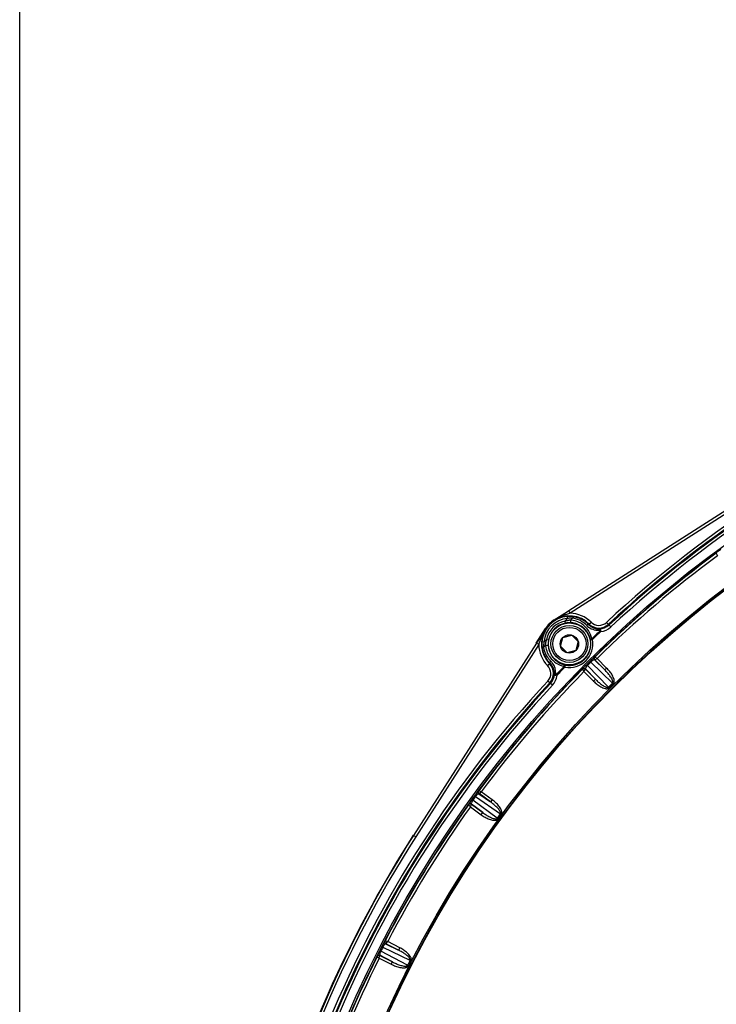
# Model space of a CAD drawing. Units: inches. Extents: x 0 to 17, y 0 to 11.
# Drawn here: x 0 to 1.3, y 3.7 to 5.5 of the extents above; entities that cross this region are included whole.
import ezdxf

# ---------------------------------------------------------------- set-up
doc = ezdxf.new("R2010")
doc.units = ezdxf.units.IN
doc.header["$LTSCALE"] = 0.935
doc.header["$MEASUREMENT"] = 0
doc.layers.get('0').update_dxf_attribs({"linetype": 'CONTINUOUS'})

msp = doc.modelspace()

# ---------------------------------------------------------------- linework, layer by layer
at = {"color": 7, "linetype": 'Continuous'}
for p, q in [((0, 0), (0, 11)), ((0.99712, 4.37958), (1.02404, 4.39679)), ((1.01736, 4.39199), (0.99748, 4.379)), ((0.9638, 4.33655), (0.98102, 4.36348)), ((0.98159, 4.36311), (0.96824, 4.34267)), ((1.0092, 4.33052), (1.01361, 4.34699)), ((1.01361, 4.34699), (1.03007, 4.3514)), ((1.03007, 4.3514), (1.04213, 4.33934)), ((1.04213, 4.33934), (1.03772, 4.32288)), ((1.02125, 4.31846), (1.0092, 4.33052)), ((1.03772, 4.32288), (1.02125, 4.31846))]:
    msp.add_line(p, q, dxfattribs=at)
at = {"color": 9, "linetype": 'Continuous'}
for p, q in [((1.38295, 4.62578), (1.02427, 4.39644)), ((1.38564, 4.62157), (1.02697, 4.39222)), ((1.29971, 4.5042), (1.30167, 4.49943)), ((1.02697, 4.39222), (1.02427, 4.39644)), ((0.99748, 4.379), (0.99712, 4.37958)), ((1.01707, 4.37741), (1.01781, 4.37373)), ((1.02221, 4.38241), (1.02193, 4.38615)), ((1.02947, 4.38324), (1.02468, 4.38284)), ((1.0615, 4.37108), (1.06601, 4.37563)), ((1.09484, 4.37517), (1.10284, 4.36657)), ((0.98102, 4.36348), (0.98159, 4.36311)), ((0.97818, 4.33839), (0.97444, 4.33866)), ((0.98319, 4.34352), (0.98686, 4.34278)), ((1.06505, 4.34259), (1.06873, 4.34331)), ((1.06747, 4.34462), (1.06873, 4.34331)), ((0.96416, 4.33632), (0.73481, 3.97765)), ((0.96837, 4.33363), (0.73902, 3.97496)), ((0.96837, 4.33363), (0.96416, 4.33632)), ((1.06408, 4.30265), (1.06565, 4.30107)), ((1.06565, 4.30107), (1.10609, 4.26187)), ((1.07287, 4.30516), (1.07235, 4.30509)), ((1.07235, 4.30509), (1.09159, 4.28644)), ((1.07289, 4.31048), (1.07237, 4.31041)), ((1.07287, 4.30516), (1.0773, 4.3078)), ((1.09159, 4.28644), (1.07287, 4.30516)), ((1.0773, 4.3078), (1.07289, 4.31048)), ((1.09513, 4.28997), (1.0773, 4.3078)), ((0.98497, 4.29458), (0.98952, 4.29909)), ((1.01598, 4.29313), (1.01728, 4.29186)), ((1.018, 4.29554), (1.01728, 4.29186)), ((1.05018, 4.28822), (1.05011, 4.2877)), ((1.05011, 4.2877), (1.05279, 4.2833)), ((1.05279, 4.2833), (1.05543, 4.28772)), ((1.05279, 4.2833), (1.07062, 4.26547)), ((1.0555, 4.28824), (1.05543, 4.28772)), ((1.05543, 4.28772), (1.07415, 4.269)), ((1.07415, 4.269), (1.0555, 4.28824)), ((1.05795, 4.29651), (1.05952, 4.29494)), ((1.09872, 4.2545), (1.05952, 4.29494)), ((1.09513, 4.28997), (1.09159, 4.28644)), ((0.99402, 4.25776), (0.98543, 4.26575)), ((1.00123, 4.27772), (1.00255, 4.27646)), ((1.07062, 4.26547), (1.07415, 4.269)), ((1.10017, 4.25306), (1.09872, 4.2545)), ((1.10753, 4.26043), (1.10609, 4.26187)), ((0.84382, 4.04475), (0.84561, 4.04345)), ((0.89066, 4.00963), (0.84561, 4.04345)), ((0.84892, 4.05177), (0.85071, 4.05046)), ((0.85071, 4.05046), (0.89679, 4.01807)), ((0.85639, 4.06088), (0.85589, 4.06073)), ((0.86116, 4.05893), (0.85639, 4.06088)), ((0.8572, 4.05563), (0.8567, 4.05547)), ((0.8567, 4.05547), (0.87862, 4.04007)), ((0.8572, 4.05563), (0.86116, 4.05893)), ((0.87862, 4.04007), (0.8572, 4.05563)), ((0.88156, 4.04411), (0.86116, 4.05893)), ((0.88156, 4.04411), (0.87862, 4.04007)), ((0.83745, 4.03535), (0.83746, 4.03482)), ((0.83746, 4.03482), (0.84079, 4.03089)), ((0.84079, 4.03089), (0.84271, 4.03567)), ((0.84079, 4.03089), (0.86119, 4.01607)), ((0.8427, 4.0362), (0.84271, 4.03567)), ((0.86413, 4.02011), (0.8427, 4.0362)), ((0.84271, 4.03567), (0.86413, 4.02011)), ((0.86119, 4.01607), (0.86413, 4.02011)), ((0.89231, 4.00844), (0.89066, 4.00963)), ((0.89843, 4.01686), (0.89679, 4.01807)), ((0.73441, 3.97781), (0.73481, 3.97765)), ((0.73902, 3.97496), (0.73481, 3.97765)), ((0.67565, 3.77032), (0.67762, 3.76931)), ((0.67762, 3.76931), (0.7282, 3.74452)), ((0.6816, 3.78049), (0.68113, 3.78026)), ((0.68662, 3.77931), (0.6816, 3.78049)), ((0.68323, 3.77542), (0.68276, 3.7752)), ((0.68276, 3.7752), (0.70682, 3.76341)), ((0.68323, 3.77542), (0.68662, 3.77931)), ((0.70682, 3.76341), (0.68323, 3.77542)), ((0.70908, 3.76786), (0.68662, 3.77931)), ((0.70908, 3.76786), (0.70682, 3.76341)), ((0.66688, 3.7523), (0.66698, 3.75179)), ((0.66698, 3.75179), (0.67088, 3.74843)), ((0.67088, 3.74843), (0.67203, 3.75345)), ((0.67171, 3.76259), (0.67369, 3.76158)), ((0.67194, 3.75397), (0.67203, 3.75345)), ((0.69562, 3.74143), (0.67194, 3.75397)), ((0.67203, 3.75345), (0.69562, 3.74143)), ((0.72347, 3.73523), (0.67369, 3.76158)), ((0.67088, 3.74843), (0.69335, 3.73698)), ((0.69335, 3.73698), (0.69562, 3.74143)), ((0.72529, 3.73431), (0.72347, 3.73523)), ((0.73001, 3.74359), (0.7282, 3.74452))]:
    msp.add_line(p, q, dxfattribs=at)
for centre, radius in [((2.55036, 2.81023), 2.10875), ((2.55036, 2.81023), 2.04416), ((2.55036, 2.81023), 2.04167), ((1.02566, 4.33493), 0.03921)]:
    msp.add_circle(centre, radius, dxfattribs=at)
at = {"color": 7, "linetype": 'Continuous'}
for centre, radius in [((2.55036, 2.81023), 2.04079), ((1.02566, 4.33493), 0.03445), ((1.02566, 4.33493), 0.031), ((1.02566, 4.33493), 0.01705)]:
    msp.add_circle(centre, radius, dxfattribs=at)
at = {"color": 9, "linetype": 'Continuous'}
for centre, radius, start, end in [((2.55036, 2.81023), 2.13718, 92.07468, 132.92532), ((2.55036, 2.81023), 2.13219, 92.07468, 132.92532), ((2.55036, 2.81023), 2.13044, 92.07468, 132.92532), ((2.55036, 2.81023), 2.12545, 92.07468, 132.92532), ((2.55036, 2.81023), 2.10625, 126.13115, 134.88197), ((2.55036, 2.81023), 2.10563, 126.4383, 134.5617), ((2.55036, 2.81023), 2.10063, 126.47265, 134.52735), ((1.02566, 4.33493), 0.05731, 45.24598, 88.69628), ((1.02566, 4.33493), 0.05135, 94.16399, 175.83601), ((1.02566, 4.33493), 0.04761, 94.16399, 175.83601), ((1.02566, 4.33493), 0.04333, 101.43478, 168.56522), ((1.02566, 4.33493), 0.03958, 101.43478, 168.56522), ((1.02566, 4.33493), 0.05231, 45.24598, 122.596), ((2.55036, 2.81023), 2.19249, 134.18647, 134.37388), ((1.03092, 4.33894), 0.04433, 98.09601, 101.33903), ((1.03028, 4.33843), 0.04111, 93.33595, 97.01392), ((2.55036, 2.81023), 2.18642, 133.99209, 134.1335), ((1.0247, 4.33591), 0.04368, 79.45196, 85.81772), ((1.02595, 4.33463), 0.0399, 52.49918, 85.83446), ((1.03036, 4.34603), 0.03722, 87.83931, 91.37308), ((1.02394, 4.33677), 0.0471, 78.92954, 80.43865), ((1.02471, 4.33595), 0.04363, 63.64766, 79.45266), ((1.02394, 4.33675), 0.04713, 58.6788, 78.93416), ((1.02471, 4.33595), 0.04363, 55.60749, 63.64848), ((1.02394, 4.33675), 0.04712, 44.41439, 58.67753), ((1.08067, 4.39041), 0.02082, 225.24598, 312.92532), ((1.02566, 4.33493), 0.05231, 147.404, 224.75402), ((1.02471, 4.33596), 0.04362, 11.45076, 55.6061), ((1.02592, 4.33458), 0.03996, 44.26809, 52.49418), ((1.02595, 4.33462), 0.0399, 11.5202, 44.263), ((1.07972, 4.3914), 0.03096, 224.4142, 228.03132), ((1.07971, 4.3914), 0.03096, 228.03545, 272.10614), ((1.08098, 4.39009), 0.02722, 224.29672, 272.00021), ((1.08067, 4.39041), 0.02581, 225.24598, 312.92532), ((2.55036, 2.81023), 2.13385, 133.44963, 134.02226), ((2.55036, 2.81023), 2.13203, 133.44963, 134.02226), ((1.08067, 4.39041), 0.02756, 272.62849, 312.92532), ((0.94074, 4.22356), 0.19658, 43.16238, 43.69312), ((1.08067, 4.39041), 0.03255, 276.10588, 312.92532), ((1.15155, 4.27676), 0.1918, 161.70734, 162.75245), ((2.55036, 2.81023), 2.19249, 135.62612, 135.81353), ((1.02707, 4.32935), 0.04611, 162.10487, 165.68004), ((1.02566, 4.33493), 0.04388, 258.99242, 11.00758), ((1.02566, 4.33493), 0.04013, 258.99246, 11.00758), ((1.02566, 4.33493), 0.05731, 181.30372, 224.75402), ((1.01502, 4.33024), 0.03767, 178.65184, 182.13945), ((2.55036, 2.81023), 2.18642, 135.8665, 136.00791), ((1.02371, 4.33663), 0.04699, 189.56114, 190.96494), ((1.02394, 4.33668), 0.04722, 190.96797, 201.2908), ((1.02378, 4.33662), 0.04705, 201.2909, 213.13236), ((1.02466, 4.33589), 0.04365, 184.18154, 186.3211), ((1.02471, 4.33589), 0.0437, 186.32128, 190.56987), ((1.02465, 4.33589), 0.04364, 190.57165, 206.67918), ((1.02597, 4.33464), 0.0399, 184.16529, 211.41092), ((1.02389, 4.33669), 0.04718, 213.1324, 225.57739), ((1.02464, 4.33588), 0.04363, 206.67969, 215.43919), ((1.02463, 4.33588), 0.04362, 215.44002, 258.55016), ((0.96915, 4.28084), 0.03102, 35.5657, 45.57507), ((1.02601, 4.33467), 0.03996, 211.41577, 219.46697), ((1.02601, 4.33468), 0.03996, 219.47784, 228.14514), ((1.02597, 4.33464), 0.0399, 228.14927, 258.48125), ((2.55036, 2.81023), 2.10404, 134.88197, 135.11803), ((2.55036, 2.81023), 2.10625, 135.13115, 143.88197), ((2.55036, 2.81023), 2.10563, 135.4383, 143.5617), ((2.55036, 2.81023), 2.10063, 135.47265, 143.52735), ((0.97018, 4.27993), 0.02082, 317.07468, 44.75402), ((0.97018, 4.27993), 0.02581, 317.07468, 44.75402), ((0.97051, 4.27961), 0.02722, 358, 45.70307), ((0.96919, 4.28088), 0.03096, 357.89461, 35.55113), ((2.55036, 2.81023), 2.13385, 135.97774, 136.55037), ((2.55036, 2.81023), 2.13203, 135.97774, 136.55023), ((2.55036, 2.81023), 2.13718, 137.07468, 177.92532), ((0.97018, 4.27993), 0.02756, 317.07468, 357.37151), ((0.97018, 4.27993), 0.03255, 317.07468, 353.90133), ((2.55036, 2.81023), 2.13219, 137.07468, 177.92532), ((2.55036, 2.81023), 2.13044, 137.07468, 177.92532), ((2.55036, 2.81023), 2.12545, 137.07468, 177.92532), ((2.55036, 2.81023), 2.04772, 134.85418, 135.14582), ((2.55036, 2.81023), 2.04568, 134.85418, 135.14582), ((2.55036, 2.81023), 2.10625, 144.13115, 152.88197), ((2.55036, 2.81023), 2.10404, 143.88197, 144.11803), ((2.55036, 2.81023), 2.10563, 144.4383, 152.5617), ((2.55036, 2.81023), 2.10063, 144.47265, 152.52735), ((2.55036, 2.81023), 2.04772, 143.85418, 144.14582), ((2.55036, 2.81023), 2.04568, 143.85418, 144.14582), ((2.57923, 2.79828), 2.18924, 147.40396, 167.59604), ((2.57922, 2.79828), 2.18424, 147.40394, 167.59606), ((2.55036, 2.81023), 2.10404, 152.88197, 153.11803), ((2.55036, 2.81023), 2.10625, 153.13116, 161.88197), ((2.55036, 2.81023), 2.10563, 153.4383, 161.5617), ((2.55036, 2.81023), 2.10063, 153.47265, 161.52735), ((2.55036, 2.81023), 2.04772, 152.85418, 153.14582), ((2.55036, 2.81023), 2.04568, 152.85418, 153.14582)]:
    msp.add_arc(centre, radius, start, end, dxfattribs=at)
at = {"color": 7, "linetype": 'Continuous'}
for centre, radius, start, end in [((1.91726, 3.00149), 1.65629, 122.76411, 122.91035), ((1.76498, 3.2382), 1.37483, 122.59924, 122.76583), ((1.02566, 4.33493), 0.05309, 122.58382, 147.41618), ((1.02566, 4.33493), 0.05299, 122.596, 147.404), ((1.0258, 4.33423), 0.0403, 97.42438, 101.43248), ((1.02585, 4.33388), 0.04065, 89.58891, 97.41965), ((1.02555, 4.33654), 0.04974, 90.72051, 94.16546), ((1.02554, 4.33692), 0.04936, 87.29646, 90.7202), ((1.02585, 4.33324), 0.04129, 87.41839, 89.59745), ((1.02584, 4.33306), 0.04147, 85.83694, 87.42382), ((1.02557, 4.33747), 0.04881, 83.87811, 87.29827), ((1.02564, 4.33815), 0.04813, 80.47178, 83.88045), ((1.02517, 4.33538), 0.05094, 72.48908, 80.46246), ((1.02519, 4.33544), 0.05088, 65.41251, 72.48719), ((1.02518, 4.33542), 0.05089, 51.91415, 65.41471), ((1.02514, 4.33537), 0.05096, 44.47857, 51.91026), ((2.26818, 3.50203), 1.54807, 147.11034, 147.38967), ((1.02393, 4.33505), 0.04962, 175.83283, 182.68909), ((1.02727, 4.33474), 0.04121, 176.54698, 184.169), ((1.02661, 4.33476), 0.04055, 172.58354, 176.52284), ((1.02637, 4.33479), 0.0403, 168.56753, 172.582), ((1.02325, 4.33503), 0.04893, 182.70301, 186.12112), ((1.0227, 4.33498), 0.04839, 186.12968, 187.75503), ((1.02222, 4.33491), 0.0479, 187.75095, 189.53041), ((1.02523, 4.33543), 0.05096, 189.54085, 201.25705), ((1.02517, 4.33541), 0.05089, 201.26195, 223.09943), ((1.02509, 4.33533), 0.05078, 223.08999, 225.52486), ((2.46396, 2.89663), 1.98407, 134.8747, 135.1253), ((2.45153, 2.88204), 1.98409, 143.8747, 144.1253), ((2.57883, 2.79844), 2.18924, 147.40396, 167.59604), ((2.55036, 2.81023), 2.1589, 147.54823, 167.51832), ((2.44156, 2.86567), 1.98415, 152.8747, 153.1253)]:
    msp.add_arc(centre, radius, start, end, dxfattribs=at)
at = {"color": 9, "linetype": 'Continuous'}
for points, knots in [([(1.02697, 4.39222), (1.02603, 4.39193), (1.02229, 4.39074), (1.01859, 4.38943), (1.01586, 4.38835)], [0, 0, 0, 0, 0.2510179, 1, 1, 1, 1]), ([(1.01586, 4.38835), (1.01265, 4.38709), (1.00635, 4.38429), (1.00036, 4.38087), (0.99748, 4.379)], [0, 0, 0, 0, 0.5013707, 1, 1, 1, 1]), ([(1.01707, 4.37741), (1.01774, 4.37762), (1.02042, 4.37842), (1.02318, 4.37897), (1.02526, 4.37923)], [0, 0, 0, 0, 0.2517135, 1, 1, 1, 1]), ([(1.02789, 4.37947), (1.02773, 4.37871), (1.02764, 4.37757), (1.02779, 4.37615), (1.02796, 4.37551), (1.02807, 4.37524)], [0, 0, 0, 0, 0.5402619, 0.7903347, 1, 1, 1, 1]), ([(1.02807, 4.37524), (1.02812, 4.37512), (1.02828, 4.37479), (1.02859, 4.37445), (1.02885, 4.37442)], [0, 0, 0, 0, 0.3197784, 1, 1, 1, 1]), ([(1.03176, 4.38322), (1.03187, 4.38356), (1.0321, 4.38419), (1.03259, 4.38508), (1.03322, 4.38565), (1.03361, 4.38561)], [0, 0, 0, 0, 0.3395255, 0.6273544, 1, 1, 1, 1]), ([(0.98159, 4.36311), (0.97899, 4.35909), (0.97437, 4.35059), (0.97096, 4.34156), (0.96944, 4.33696)], [0, 0, 0, 0, 0.4973643, 1, 1, 1, 1]), ([(1.0576, 4.36973), (1.05794, 4.37006), (1.05847, 4.3705), (1.05925, 4.37095), (1.06012, 4.37133), (1.06108, 4.37145), (1.0615, 4.37108)], [0, 0, 0, 0, 0.3235726, 0.4748431, 0.6130084, 1, 1, 1, 1]), ([(1.08085, 4.36046), (1.08088, 4.36078), (1.08097, 4.36137), (1.0812, 4.36212), (1.08149, 4.36266), (1.08179, 4.36287), (1.08193, 4.36288)], [0, 0, 0, 0, 0.3476405, 0.63587, 0.850169, 1, 1, 1, 1]), ([(1.08288, 4.35936), (1.08293, 4.35941), (1.08303, 4.35951), (1.08315, 4.35969), (1.08317, 4.3599), (1.08302, 4.36026), (1.08237, 4.3604), (1.08164, 4.36048), (1.08111, 4.36047), (1.08085, 4.36046)], [0, 0, 0, 0, 0.0698138, 0.1371585, 0.1994016, 0.2617099, 0.5001406, 0.7476419, 1, 1, 1, 1]), ([(0.97818, 4.33839), (0.97806, 4.33778), (0.97763, 4.33538), (0.9774, 4.33295), (0.97736, 4.33112)], [0, 0, 0, 0, 0.2522466, 1, 1, 1, 1]), ([(0.98113, 4.33271), (0.98117, 4.33337), (0.98139, 4.33608), (0.98188, 4.33877), (0.98239, 4.34076)], [0, 0, 0, 0, 0.2438975, 1, 1, 1, 1]), ([(0.97737, 4.32883), (0.97703, 4.32873), (0.9764, 4.32849), (0.97552, 4.328), (0.97494, 4.32737), (0.97498, 4.32698)], [0, 0, 0, 0, 0.3395234, 0.6273504, 1, 1, 1, 1]), ([(0.98113, 4.33271), (0.98188, 4.33286), (0.98302, 4.33295), (0.98444, 4.33281), (0.98508, 4.33264), (0.98536, 4.33252)], [0, 0, 0, 0, 0.5402676, 0.7903388, 1, 1, 1, 1]), ([(0.98536, 4.33252), (0.98547, 4.33247), (0.98581, 4.33231), (0.98614, 4.332), (0.98617, 4.33174)], [0, 0, 0, 0, 0.3197569, 1, 1, 1, 1]), ([(0.99086, 4.30299), (0.99054, 4.30266), (0.9901, 4.30212), (0.98965, 4.30135), (0.98926, 4.30047), (0.98914, 4.29951), (0.98952, 4.29909)], [0, 0, 0, 0, 0.3235726, 0.4748431, 0.6130084, 1, 1, 1, 1]), ([(1.07237, 4.31041), (1.07234, 4.31041), (1.07226, 4.31035), (1.07211, 4.31025), (1.0719, 4.31007), (1.07162, 4.30983), (1.07127, 4.30953), (1.07068, 4.309), (1.0698, 4.30819), (1.06859, 4.30705), (1.0672, 4.30571), (1.06567, 4.30422), (1.06462, 4.30318), (1.06408, 4.30265)], [0, 0, 0, 0, 0.0081433, 0.024367, 0.0487629, 0.0812899, 0.1218512, 0.1703028, 0.2900096, 0.4379121, 0.6099523, 0.800034, 1, 1, 1, 1]), ([(1.07235, 4.30509), (1.07212, 4.30526), (1.07151, 4.30518), (1.07076, 4.3049), (1.06954, 4.30428), (1.06778, 4.30303), (1.06639, 4.3018), (1.06565, 4.30107)], [0, 0, 0, 0, 0.1074003, 0.1949814, 0.3085057, 0.6139724, 1, 1, 1, 1]), ([(1.07237, 4.31041), (1.07202, 4.31007), (1.07146, 4.30923), (1.07116, 4.30775), (1.07145, 4.30628), (1.07201, 4.30544), (1.07235, 4.30509)], [0, 0, 0, 0, 0.2496809, 0.4999563, 0.7502575, 1, 1, 1, 1]), ([(1.07289, 4.31048), (1.07254, 4.31014), (1.07198, 4.3093), (1.07168, 4.30783), (1.07197, 4.30635), (1.07253, 4.30551), (1.07287, 4.30516)], [0, 0, 0, 0, 0.2496774, 0.4999445, 0.7502497, 1, 1, 1, 1]), ([(1.01598, 4.29313), (1.01609, 4.29348), (1.01636, 4.29413), (1.0169, 4.29504), (1.01759, 4.2956), (1.018, 4.29554)], [0, 0, 0, 0, 0.3376383, 0.6251325, 1, 1, 1, 1]), ([(1.05543, 4.28772), (1.05509, 4.28807), (1.05425, 4.28862), (1.05277, 4.28892), (1.05129, 4.28861), (1.05046, 4.28805), (1.05011, 4.2877)], [0, 0, 0, 0, 0.2496772, 0.5000432, 0.7503126, 1, 1, 1, 1]), ([(1.05761, 4.29617), (1.05709, 4.29565), (1.05609, 4.29463), (1.05466, 4.29316), (1.05338, 4.29183), (1.05229, 4.29067), (1.05142, 4.28973), (1.05084, 4.28908), (1.05051, 4.28868), (1.05034, 4.28847), (1.05024, 4.28833), (1.05019, 4.28825), (1.05018, 4.28822)], [0, 0, 0, 0, 0.2024995, 0.3932331, 0.5649897, 0.7120715, 0.8308413, 0.919119, 0.9514049, 0.9756551, 0.9918232, 1, 1, 1, 1]), ([(1.05018, 4.28822), (1.05053, 4.28857), (1.05136, 4.28913), (1.05284, 4.28944), (1.05432, 4.28914), (1.05516, 4.28859), (1.0555, 4.28824)], [0, 0, 0, 0, 0.2496809, 0.4999563, 0.7502576, 1, 1, 1, 1]), ([(1.05952, 4.29494), (1.0588, 4.29421), (1.05756, 4.29281), (1.05632, 4.29105), (1.05569, 4.28983), (1.05541, 4.28908), (1.05534, 4.28848), (1.0555, 4.28824)], [0, 0, 0, 0, 0.3862185, 0.6917125, 0.8051199, 0.8926179, 1, 1, 1, 1]), ([(1.10609, 4.26187), (1.10632, 4.26209), (1.10665, 4.26265), (1.10681, 4.26358), (1.10676, 4.26452), (1.10653, 4.26574), (1.10604, 4.26722), (1.10502, 4.26949), (1.10347, 4.27218), (1.10137, 4.27525), (1.09911, 4.2782), (1.09591, 4.28199), (1.09335, 4.2847), (1.09159, 4.28644)], [0, 0, 0, 0, 0.0314836, 0.0629279, 0.0943228, 0.1256695, 0.1882385, 0.2507642, 0.3756959, 0.5005949, 0.6254715, 0.7503343, 1, 1, 1, 1]), ([(1.10753, 4.26043), (1.10804, 4.26093), (1.10883, 4.26217), (1.10929, 4.26428), (1.10925, 4.26644), (1.10877, 4.26926), (1.10759, 4.27265), (1.10567, 4.27649), (1.1034, 4.28014), (1.10086, 4.2836), (1.0981, 4.28688), (1.09614, 4.28896), (1.09513, 4.28997)], [0, 0, 0, 0, 0.0622704, 0.1246641, 0.1871528, 0.2496754, 0.3746411, 0.4996836, 0.6247514, 0.7498296, 0.8749128, 1, 1, 1, 1]), ([(1.00013, 4.27974), (0.99981, 4.27971), (0.99923, 4.27963), (0.99847, 4.27939), (0.99793, 4.2791), (0.99773, 4.2788), (0.99771, 4.27866)], [0, 0, 0, 0, 0.3476116, 0.6358183, 0.8501168, 1, 1, 1, 1]), ([(1.00013, 4.27974), (1.00012, 4.27948), (1.00012, 4.27896), (1.00019, 4.27831), (1.00028, 4.27781), (1.00046, 4.27752), (1.00069, 4.27741), (1.0009, 4.27744), (1.00107, 4.27756), (1.00118, 4.27766), (1.00123, 4.27772)], [0, 0, 0, 0, 0.2508226, 0.4978216, 0.6196472, 0.7393613, 0.7997668, 0.8605402, 0.9294772, 1, 1, 1, 1]), ([(1.07062, 4.26547), (1.07163, 4.26446), (1.07371, 4.26249), (1.077, 4.25974), (1.08046, 4.2572), (1.0841, 4.25492), (1.08794, 4.253), (1.09133, 4.25183), (1.09416, 4.25134), (1.09631, 4.25131), (1.09843, 4.25176), (1.09967, 4.25256), (1.10017, 4.25306)], [0, 0, 0, 0, 0.125084, 0.250164, 0.3752391, 0.5003035, 0.6253423, 0.7503024, 0.8128235, 0.8753122, 0.9377005, 1, 1, 1, 1]), ([(1.07415, 4.269), (1.0759, 4.26724), (1.0786, 4.26468), (1.08239, 4.26149), (1.08534, 4.25922), (1.08841, 4.25712), (1.09111, 4.25557), (1.09337, 4.25455), (1.09485, 4.25406), (1.09607, 4.25383), (1.09701, 4.25378), (1.09795, 4.25394), (1.0985, 4.25428), (1.09872, 4.2545)], [0, 0, 0, 0, 0.2496565, 0.3745147, 0.4993866, 0.6242808, 0.7492066, 0.811729, 0.8742963, 0.9056419, 0.9370328, 0.9684721, 1, 1, 1, 1]), ([(0.84354, 4.04435), (0.8431, 4.04376), (0.84227, 4.0426), (0.84109, 4.04093), (0.84004, 4.03941), (0.83914, 4.03809), (0.83843, 4.03703), (0.83796, 4.03629), (0.83769, 4.03585), (0.83756, 4.03562), (0.83748, 4.03546), (0.83744, 4.03538), (0.83745, 4.03535)], [0, 0, 0, 0, 0.2025002, 0.393234, 0.5649905, 0.7120721, 0.8308416, 0.9191192, 0.9514049, 0.9756551, 0.9918231, 1, 1, 1, 1]), ([(0.84561, 4.04345), (0.84501, 4.0426), (0.84402, 4.04103), (0.84306, 4.0391), (0.84263, 4.0378), (0.84247, 4.03701), (0.8425, 4.0364), (0.8427, 4.0362)], [0, 0, 0, 0, 0.3862185, 0.6917125, 0.8051199, 0.8926179, 1, 1, 1, 1]), ([(0.85589, 4.06073), (0.85586, 4.06072), (0.85579, 4.06066), (0.85566, 4.06053), (0.85547, 4.06032), (0.85523, 4.06004), (0.85494, 4.05969), (0.85444, 4.05908), (0.8537, 4.05814), (0.85268, 4.05682), (0.85151, 4.05528), (0.85024, 4.05357), (0.84936, 4.05238), (0.84892, 4.05177)], [0, 0, 0, 0, 0.0081433, 0.024367, 0.0487629, 0.0812899, 0.1218512, 0.1703028, 0.2900096, 0.4379121, 0.6099523, 0.800034, 1, 1, 1, 1]), ([(0.8567, 4.05547), (0.85644, 4.0556), (0.85586, 4.05543), (0.85516, 4.05504), (0.85405, 4.05423), (0.85251, 4.05272), (0.85133, 4.05129), (0.85071, 4.05046)], [0, 0, 0, 0, 0.1074003, 0.1949814, 0.3085057, 0.6139724, 1, 1, 1, 1]), ([(0.85589, 4.06073), (0.8556, 4.06034), (0.85517, 4.05942), (0.8551, 4.05792), (0.85562, 4.0565), (0.85631, 4.05576), (0.8567, 4.05547)], [0, 0, 0, 0, 0.2496809, 0.4999563, 0.7502575, 1, 1, 1, 1]), ([(0.85639, 4.06088), (0.8561, 4.06049), (0.85567, 4.05958), (0.85561, 4.05807), (0.85613, 4.05666), (0.85681, 4.05591), (0.8572, 4.05563)], [0, 0, 0, 0, 0.2496774, 0.4999445, 0.7502497, 1, 1, 1, 1]), ([(0.89843, 4.01686), (0.89885, 4.01744), (0.89944, 4.01879), (0.89957, 4.02095), (0.89919, 4.02307), (0.89827, 4.02578), (0.89658, 4.02895), (0.89408, 4.03244), (0.89127, 4.03568), (0.88822, 4.0387), (0.88498, 4.04152), (0.88272, 4.04327), (0.88156, 4.04411)], [0, 0, 0, 0, 0.0622704, 0.1246641, 0.1871528, 0.2496754, 0.3746411, 0.4996836, 0.6247514, 0.7498296, 0.8749128, 1, 1, 1, 1]), ([(0.83745, 4.03535), (0.83773, 4.03574), (0.83847, 4.03643), (0.83988, 4.03696), (0.84138, 4.0369), (0.8423, 4.03648), (0.8427, 4.0362)], [0, 0, 0, 0, 0.2496809, 0.4999563, 0.7502576, 1, 1, 1, 1]), ([(0.84271, 4.03567), (0.84231, 4.03596), (0.84139, 4.03638), (0.83989, 4.03644), (0.83848, 4.03591), (0.83774, 4.03522), (0.83746, 4.03482)], [0, 0, 0, 0, 0.2496772, 0.5000432, 0.7503126, 1, 1, 1, 1]), ([(0.89679, 4.01807), (0.89697, 4.01832), (0.89722, 4.01892), (0.89723, 4.01987), (0.89704, 4.02079), (0.89662, 4.02196), (0.8959, 4.02334), (0.89454, 4.02542), (0.89259, 4.02784), (0.89003, 4.03054), (0.88733, 4.0331), (0.88358, 4.03635), (0.88063, 4.03862), (0.87862, 4.04007)], [0, 0, 0, 0, 0.0314836, 0.0629279, 0.0943228, 0.1256695, 0.1882385, 0.2507642, 0.3756959, 0.5005949, 0.6254715, 0.7503343, 1, 1, 1, 1]), ([(0.86119, 4.01607), (0.86234, 4.01523), (0.86471, 4.01361), (0.86838, 4.01141), (0.8722, 4.00944), (0.87615, 4.00776), (0.88024, 4.00647), (0.88378, 4.00584), (0.88664, 4.0058), (0.88878, 4.0061), (0.8908, 4.00688), (0.8919, 4.00786), (0.89231, 4.00844)], [0, 0, 0, 0, 0.1250837, 0.2501635, 0.3752383, 0.5003024, 0.6253409, 0.7503008, 0.8128217, 0.8753102, 0.9376975, 1, 1, 1, 1]), ([(0.86413, 4.02011), (0.86612, 4.01864), (0.86919, 4.01654), (0.87344, 4.01398), (0.87671, 4.0122), (0.88007, 4.01061), (0.88297, 4.0095), (0.88537, 4.00885), (0.8869, 4.00859), (0.88815, 4.00856), (0.88908, 4.00866), (0.88998, 4.00896), (0.89048, 4.00938), (0.89066, 4.00963)], [0, 0, 0, 0, 0.2496557, 0.3745135, 0.499385, 0.6242787, 0.7492042, 0.8117264, 0.8742935, 0.9056388, 0.9370302, 0.9684666, 1, 1, 1, 1]), ([(0.68113, 3.78026), (0.6811, 3.78025), (0.68104, 3.78017), (0.68093, 3.78003), (0.68078, 3.77979), (0.68059, 3.77948), (0.68035, 3.77908), (0.67996, 3.7784), (0.67937, 3.77735), (0.67857, 3.77589), (0.67766, 3.77419), (0.67667, 3.7723), (0.67599, 3.77099), (0.67565, 3.77032)], [0, 0, 0, 0, 0.0081433, 0.024367, 0.0487629, 0.0812899, 0.1218512, 0.1703028, 0.2900096, 0.4379121, 0.6099523, 0.800034, 1, 1, 1, 1]), ([(0.68276, 3.7752), (0.68248, 3.77528), (0.68193, 3.77502), (0.6813, 3.77453), (0.68033, 3.77355), (0.67904, 3.77182), (0.6781, 3.77022), (0.67762, 3.76931)], [0, 0, 0, 0, 0.1074003, 0.1949814, 0.3085057, 0.6139724, 1, 1, 1, 1]), ([(0.68113, 3.78026), (0.6809, 3.77983), (0.68063, 3.77886), (0.68079, 3.77736), (0.68153, 3.77605), (0.68232, 3.77542), (0.68276, 3.7752)], [0, 0, 0, 0, 0.2496809, 0.4999563, 0.7502575, 1, 1, 1, 1]), ([(0.6816, 3.78049), (0.68138, 3.78006), (0.6811, 3.77909), (0.68127, 3.77759), (0.682, 3.77627), (0.68279, 3.77565), (0.68323, 3.77542)], [0, 0, 0, 0, 0.2496774, 0.4999445, 0.7502497, 1, 1, 1, 1]), ([(0.73001, 3.74359), (0.73034, 3.74422), (0.73071, 3.74565), (0.73049, 3.7478), (0.72979, 3.74984), (0.72846, 3.75237), (0.72629, 3.75524), (0.72328, 3.7583), (0.71999, 3.76106), (0.71651, 3.76356), (0.71287, 3.76584), (0.71036, 3.76721), (0.70908, 3.76786)], [0, 0, 0, 0, 0.0622704, 0.1246641, 0.1871528, 0.2496754, 0.3746411, 0.4996836, 0.6247514, 0.7498296, 0.8749128, 1, 1, 1, 1]), ([(0.67149, 3.76215), (0.67116, 3.7615), (0.67052, 3.76022), (0.66961, 3.75838), (0.66881, 3.75672), (0.66813, 3.75528), (0.6676, 3.75412), (0.66725, 3.75332), (0.66705, 3.75284), (0.66695, 3.75259), (0.6669, 3.75242), (0.66688, 3.75233), (0.66688, 3.7523)], [0, 0, 0, 0, 0.2025018, 0.393236, 0.5649922, 0.7120733, 0.8308422, 0.9191194, 0.951405, 0.9756552, 0.9918231, 1, 1, 1, 1]), ([(0.66688, 3.7523), (0.6671, 3.75274), (0.66772, 3.75354), (0.66903, 3.75428), (0.67053, 3.75446), (0.6715, 3.75419), (0.67194, 3.75397)], [0, 0, 0, 0, 0.2496809, 0.4999563, 0.7502576, 1, 1, 1, 1]), ([(0.67203, 3.75345), (0.67159, 3.75367), (0.67062, 3.75394), (0.66913, 3.75377), (0.66782, 3.75302), (0.66719, 3.75222), (0.66698, 3.75179)], [0, 0, 0, 0, 0.2496772, 0.5000432, 0.7503126, 1, 1, 1, 1]), ([(0.67369, 3.76158), (0.67322, 3.76066), (0.67248, 3.75895), (0.67184, 3.75689), (0.67162, 3.75554), (0.67159, 3.75474), (0.67171, 3.75414), (0.67194, 3.75397)], [0, 0, 0, 0, 0.3862185, 0.6917125, 0.8051199, 0.8926179, 1, 1, 1, 1]), ([(0.7282, 3.74452), (0.72834, 3.7448), (0.72849, 3.74543), (0.72835, 3.74637), (0.72802, 3.74724), (0.72742, 3.74834), (0.7265, 3.74959), (0.72483, 3.75143), (0.72252, 3.75351), (0.71958, 3.75579), (0.71651, 3.75789), (0.7123, 3.76051), (0.70903, 3.76229), (0.70682, 3.76341)], [0, 0, 0, 0, 0.0314836, 0.0629279, 0.0943228, 0.1256695, 0.1882385, 0.2507642, 0.3756959, 0.5005949, 0.6254715, 0.7503343, 1, 1, 1, 1]), ([(0.69335, 3.73698), (0.69462, 3.73633), (0.69721, 3.7351), (0.70119, 3.7335), (0.70526, 3.73215), (0.70943, 3.73112), (0.71367, 3.73048), (0.71727, 3.73041), (0.7201, 3.73082), (0.72216, 3.73145), (0.72403, 3.73254), (0.72496, 3.73368), (0.72529, 3.73431)], [0, 0, 0, 0, 0.125084, 0.250164, 0.3752391, 0.5003035, 0.6253423, 0.7503024, 0.8128235, 0.8753122, 0.9377005, 1, 1, 1, 1]), ([(0.69562, 3.74143), (0.69782, 3.74029), (0.70118, 3.7387), (0.70578, 3.73683), (0.70928, 3.73559), (0.71285, 3.73454), (0.71589, 3.73389), (0.71836, 3.73363), (0.71992, 3.73362), (0.72116, 3.73378), (0.72206, 3.73402), (0.7229, 3.73446), (0.72333, 3.73495), (0.72347, 3.73523)], [0, 0, 0, 0, 0.2496565, 0.3745147, 0.4993866, 0.6242808, 0.7492066, 0.811729, 0.8742963, 0.9056419, 0.9370328, 0.9684721, 1, 1, 1, 1])]:
    msp.add_open_spline(points, degree=3, knots=knots, dxfattribs=at)
at = {"color": 7, "linetype": 'Continuous'}
for points, knots in [([(1.08413, 4.35804), (1.08428, 4.35835), (1.08435, 4.35905), (1.0842, 4.35987), (1.08406, 4.36049), (1.08397, 4.36091), (1.08394, 4.36132), (1.08392, 4.36169), (1.08385, 4.36203), (1.08364, 4.36231), (1.08332, 4.36247), (1.08288, 4.36262), (1.08242, 4.36276), (1.08208, 4.36288), (1.08193, 4.36288)], [0, 0, 0, 0, 0.1656484, 0.3283122, 0.4030288, 0.4733096, 0.5395634, 0.6005755, 0.6546883, 0.706189, 0.7639642, 0.8255867, 0.9296172, 1, 1, 1, 1]), ([(1.06505, 4.34259), (1.06503, 4.34272), (1.06502, 4.34292), (1.06507, 4.34316), (1.06514, 4.34331), (1.06524, 4.34342), (1.06538, 4.34347), (1.06554, 4.34347), (1.06578, 4.34347), (1.06615, 4.34349), (1.0666, 4.34377), (1.06702, 4.34417), (1.06731, 4.34446), (1.06747, 4.34461)], [0, 0, 0, 0, 0.1129158, 0.1643791, 0.210017, 0.2501525, 0.2894832, 0.3340751, 0.3848374, 0.5008869, 0.6437384, 0.8176891, 1, 1, 1, 1]), ([(0.99771, 4.27866), (0.99771, 4.27848), (0.99772, 4.27812), (0.99802, 4.27776), (0.99818, 4.27739), (0.99833, 4.27708), (0.99858, 4.27681), (0.99893, 4.27674), (0.9993, 4.27671), (0.9997, 4.27661), (1.00011, 4.27647), (1.00072, 4.2763), (1.00155, 4.27635), (1.00221, 4.27646), (1.00255, 4.27646)], [0, 0, 0, 0, 0.0893841, 0.1687807, 0.2237176, 0.285113, 0.3400259, 0.3947406, 0.4565259, 0.5240496, 0.5965122, 0.6719271, 0.8311274, 1, 1, 1, 1])]:
    msp.add_open_spline(points, degree=3, knots=knots, dxfattribs=at)

doc.saveas('drawing.dxf')
